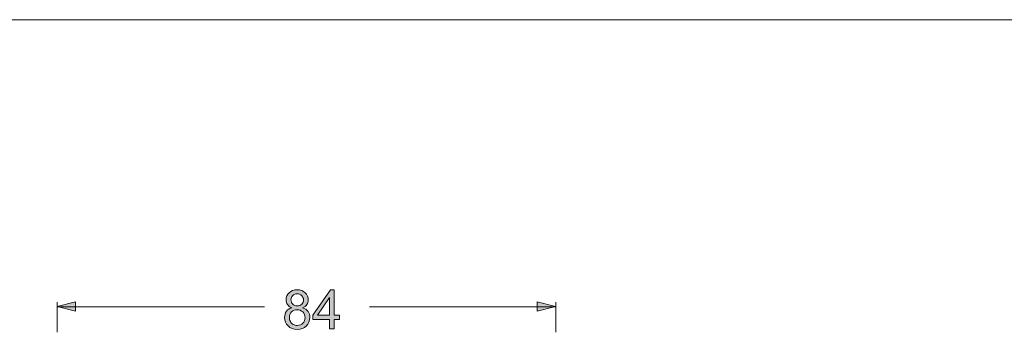
# Model space of a CAD drawing. Units: millimetres. Extents: x 27 to 729, y 54 to 565.
# Drawn here: x 111 to 194, y 389 to 416 of the extents above; entities that cross this region are included whole.
import ezdxf

# ---------------------------------------------------------------- set-up
doc = ezdxf.new("R2010")
doc.units = ezdxf.units.MM
doc.header["$MEASUREMENT"] = 0
doc.layers.add('Livello 1', color=7, linetype='Continuous', lineweight=0)

# ---------------------------------------------------------------- blocks, each defined once
blk = doc.blocks.new('Block_12')
at = {"layer": 'Livello 1', "true_color": 0x000000, "transparency": 33554687}
h = blk.add_hatch(color=18, dxfattribs=at)
h.dxf.hatch_style = 2
edge = h.paths.add_edge_path()
edge.add_spline(control_points=[(133.634, 391.82), (133.634, 391.665), (133.683, 391.538), (133.782, 391.439), (133.881, 391.341), (134.01, 391.292), (134.168, 391.292), (134.322, 391.292), (134.448, 391.34), (134.546, 391.438), (134.644, 391.536), (134.694, 391.656), (134.694, 391.798), (134.694, 391.945), (134.643, 392.07), (134.542, 392.17), (134.44, 392.271), (134.314, 392.322), (134.164, 392.322), (134.011, 392.322), (133.885, 392.272), (133.785, 392.174), (133.684, 392.075), (133.634, 391.957), (133.634, 391.82)], knot_values=[0, 0, 0, 0, 1, 1, 1, 2, 2, 2, 3, 3, 3, 4, 4, 4, 5, 5, 5, 6, 6, 6, 7, 7, 7, 8, 8, 8, 8], degree=3, periodic=0)
edge = h.paths.add_edge_path()
edge.add_spline(control_points=[(133.505, 390.304), (133.505, 390.189), (133.532, 390.078), (133.586, 389.97), (133.64, 389.863), (133.72, 389.78), (133.827, 389.721), (133.933, 389.662), (134.048, 389.632), (134.17, 389.632), (134.361, 389.632), (134.518, 389.694), (134.643, 389.818), (134.767, 389.942), (134.829, 390.1), (134.829, 390.291), (134.829, 390.485), (134.765, 390.645), (134.637, 390.772), (134.509, 390.899), (134.349, 390.962), (134.157, 390.962), (133.969, 390.962), (133.814, 390.9), (133.69, 390.774), (133.567, 390.649), (133.505, 390.492), (133.505, 390.304)], knot_values=[0, 0, 0, 0, 1, 1, 1, 2, 2, 2, 3, 3, 3, 4, 4, 4, 5, 5, 5, 6, 6, 6, 7, 7, 7, 8, 8, 8, 9, 9, 9, 9], degree=3, periodic=0)
edge = h.paths.add_edge_path()
edge.add_spline(control_points=[(133.714, 391.137), (133.548, 391.198), (133.425, 391.286), (133.346, 391.399), (133.266, 391.513), (133.226, 391.648), (133.226, 391.807), (133.226, 392.045), (133.311, 392.246), (133.481, 392.409), (133.651, 392.572), (133.877, 392.653), (134.159, 392.653), (134.443, 392.653), (134.671, 392.57), (134.844, 392.403), (135.017, 392.237), (135.104, 392.034), (135.104, 391.795), (135.104, 391.643), (135.064, 391.511), (134.985, 391.398), (134.906, 391.285), (134.786, 391.198), (134.625, 391.137), (134.824, 391.071), (134.976, 390.965), (135.08, 390.819), (135.185, 390.673), (135.237, 390.498), (135.237, 390.295), (135.237, 390.014), (135.138, 389.778), (134.942, 389.587), (134.745, 389.396), (134.487, 389.301), (134.166, 389.301), (133.845, 389.301), (133.587, 389.397), (133.39, 389.589), (133.193, 389.78), (133.095, 390.02), (133.095, 390.306), (133.095, 390.52), (133.149, 390.698), (133.256, 390.843), (133.363, 390.987), (133.516, 391.085), (133.714, 391.137)], knot_values=[0, 0, 0, 0, 1, 1, 1, 2, 2, 2, 3, 3, 3, 4, 4, 4, 5, 5, 5, 6, 6, 6, 7, 7, 7, 8, 8, 8, 9, 9, 9, 10, 10, 10, 11, 11, 11, 12, 12, 12, 13, 13, 13, 14, 14, 14, 15, 15, 15, 16, 16, 16, 16], degree=3, periodic=0)
h = blk.add_hatch(color=18, dxfattribs=at)
h.dxf.hatch_style = 2
edge = h.paths.add_edge_path()
edge.add_spline(control_points=[(136.904, 390.512), (136.904, 390.512), (136.904, 391.992), (136.904, 391.992), (136.904, 391.992), (135.886, 390.512), (135.886, 390.512), (135.886, 390.512), (136.904, 390.512), (136.904, 390.512)], knot_values=[0, 0, 0, 0, 1, 1, 1, 2, 2, 2, 3, 3, 3, 3], degree=3, periodic=0)
edge = h.paths.add_edge_path()
edge.add_spline(control_points=[(136.904, 389.357), (136.904, 389.357), (136.904, 390.143), (136.904, 390.143), (136.904, 390.143), (135.494, 390.143), (135.494, 390.143), (135.494, 390.143), (135.494, 390.512), (135.494, 390.512), (135.494, 390.512), (136.977, 392.64), (136.977, 392.64), (136.977, 392.64), (137.303, 392.64), (137.303, 392.64), (137.303, 392.64), (137.303, 390.512), (137.303, 390.512), (137.303, 390.512), (137.742, 390.512), (137.742, 390.512), (137.742, 390.512), (137.742, 390.143), (137.742, 390.143), (137.742, 390.143), (137.303, 390.143), (137.303, 390.143), (137.303, 390.143), (137.303, 389.357), (137.303, 389.357), (137.303, 389.357), (136.904, 389.357), (136.904, 389.357)], knot_values=[0, 0, 0, 0, 1, 1, 1, 2, 2, 2, 3, 3, 3, 4, 4, 4, 5, 5, 5, 6, 6, 6, 7, 7, 7, 8, 8, 8, 9, 9, 9, 10, 10, 10, 11, 11, 11, 11], degree=3, periodic=0)
at = {"layer": 'Livello 1'}
for points, knots in [([(133.714, 391.137), (133.548, 391.198), (133.425, 391.286), (133.346, 391.399), (133.266, 391.513), (133.226, 391.648), (133.226, 391.807), (133.226, 392.045), (133.311, 392.246), (133.481, 392.409), (133.651, 392.572), (133.877, 392.653), (134.159, 392.653), (134.443, 392.653), (134.671, 392.57), (134.844, 392.403), (135.017, 392.237), (135.104, 392.034), (135.104, 391.795), (135.104, 391.643), (135.064, 391.511), (134.985, 391.398), (134.906, 391.285), (134.786, 391.198), (134.625, 391.137), (134.824, 391.071), (134.976, 390.965), (135.08, 390.819), (135.185, 390.673), (135.237, 390.498), (135.237, 390.295), (135.237, 390.014), (135.138, 389.778), (134.942, 389.587), (134.745, 389.396), (134.487, 389.301), (134.166, 389.301), (133.845, 389.301), (133.587, 389.397), (133.39, 389.589), (133.193, 389.78), (133.095, 390.02), (133.095, 390.306), (133.095, 390.52), (133.149, 390.698), (133.256, 390.843), (133.363, 390.987), (133.516, 391.085), (133.714, 391.137)], [0, 0, 0, 0, 1, 1, 1, 2, 2, 2, 3, 3, 3, 4, 4, 4, 5, 5, 5, 6, 6, 6, 7, 7, 7, 8, 8, 8, 9, 9, 9, 10, 10, 10, 11, 11, 11, 12, 12, 12, 13, 13, 13, 14, 14, 14, 15, 15, 15, 16, 16, 16, 16]), ([(133.634, 391.82), (133.634, 391.665), (133.683, 391.538), (133.782, 391.439), (133.881, 391.341), (134.01, 391.292), (134.168, 391.292), (134.322, 391.292), (134.448, 391.34), (134.546, 391.438), (134.644, 391.536), (134.694, 391.656), (134.694, 391.798), (134.694, 391.945), (134.643, 392.07), (134.542, 392.17), (134.44, 392.271), (134.314, 392.322), (134.164, 392.322), (134.011, 392.322), (133.885, 392.272), (133.785, 392.174), (133.684, 392.075), (133.634, 391.957), (133.634, 391.82)], [0, 0, 0, 0, 1, 1, 1, 2, 2, 2, 3, 3, 3, 4, 4, 4, 5, 5, 5, 6, 6, 6, 7, 7, 7, 8, 8, 8, 8]), ([(136.904, 389.357), (136.904, 389.357), (136.904, 390.143), (136.904, 390.143), (136.904, 390.143), (135.494, 390.143), (135.494, 390.143), (135.494, 390.143), (135.494, 390.512), (135.494, 390.512), (135.494, 390.512), (136.977, 392.64), (136.977, 392.64), (136.977, 392.64), (137.303, 392.64), (137.303, 392.64), (137.303, 392.64), (137.303, 390.512), (137.303, 390.512), (137.303, 390.512), (137.742, 390.512), (137.742, 390.512), (137.742, 390.512), (137.742, 390.143), (137.742, 390.143), (137.742, 390.143), (137.303, 390.143), (137.303, 390.143), (137.303, 390.143), (137.303, 389.357), (137.303, 389.357), (137.303, 389.357), (136.904, 389.357), (136.904, 389.357)], [0, 0, 0, 0, 1, 1, 1, 2, 2, 2, 3, 3, 3, 4, 4, 4, 5, 5, 5, 6, 6, 6, 7, 7, 7, 8, 8, 8, 9, 9, 9, 10, 10, 10, 11, 11, 11, 11]), ([(136.904, 390.512), (136.904, 390.512), (136.904, 391.992), (136.904, 391.992), (136.904, 391.992), (135.886, 390.512), (135.886, 390.512), (135.886, 390.512), (136.904, 390.512), (136.904, 390.512)], [0, 0, 0, 0, 1, 1, 1, 2, 2, 2, 3, 3, 3, 3]), ([(133.505, 390.304), (133.505, 390.189), (133.532, 390.078), (133.586, 389.97), (133.64, 389.863), (133.72, 389.78), (133.827, 389.721), (133.933, 389.662), (134.048, 389.632), (134.17, 389.632), (134.361, 389.632), (134.518, 389.694), (134.643, 389.818), (134.767, 389.942), (134.829, 390.1), (134.829, 390.291), (134.829, 390.485), (134.765, 390.645), (134.637, 390.772), (134.509, 390.899), (134.349, 390.962), (134.157, 390.962), (133.969, 390.962), (133.814, 390.9), (133.69, 390.774), (133.567, 390.649), (133.505, 390.492), (133.505, 390.304)], [0, 0, 0, 0, 1, 1, 1, 2, 2, 2, 3, 3, 3, 4, 4, 4, 5, 5, 5, 6, 6, 6, 7, 7, 7, 8, 8, 8, 9, 9, 9, 9])]:
    blk.add_open_spline(points, degree=3, knots=knots, dxfattribs=at)

msp = doc.modelspace()

# ---------------------------------------------------------------- hatches: boundary and pattern name
at = {"layer": 'Livello 1', "true_color": 0x000000, "transparency": 33554687}
h = msp.add_hatch(color=18, dxfattribs=at)
h.dxf.hatch_style = 2
h.paths.add_polyline_path([(113.835, 391.23), (115.383, 390.83), (115.383, 391.629)])
h = msp.add_hatch(color=18, dxfattribs=at)
h.dxf.hatch_style = 2
h.paths.add_polyline_path([(156.043, 391.23), (154.494, 391.629), (154.494, 390.83)])

# ---------------------------------------------------------------- linework, layer by layer
at = {"layer": 'Livello 1', "color": 18, "lineweight": 18, "true_color": 0x000000}
msp.add_line((361.254, 415.559), (31.823, 415.559), dxfattribs=at)
at = {"layer": 'Livello 1', "color": 18, "lineweight": 13, "true_color": 0x000000}
for p, q in [((113.84, 389.048), (113.84, 391.611)), ((156.069, 389.048), (156.069, 391.611)), ((113.84, 391.218), (131.403, 391.218)), ((140.29, 391.218), (156.069, 391.218))]:
    msp.add_line(p, q, dxfattribs=at)
at = {"layer": 'Livello 1'}
for points in [[(113.835, 391.23), (115.383, 390.83), (115.383, 391.629)], [(156.043, 391.23), (154.494, 391.629), (154.494, 390.83)]]:
    msp.add_lwpolyline(points, close=True, dxfattribs=at)

# ---------------------------------------------------------------- block references
msp.add_blockref('Block_12', (0, 0), dxfattribs=at)

doc.saveas('drawing.dxf')
